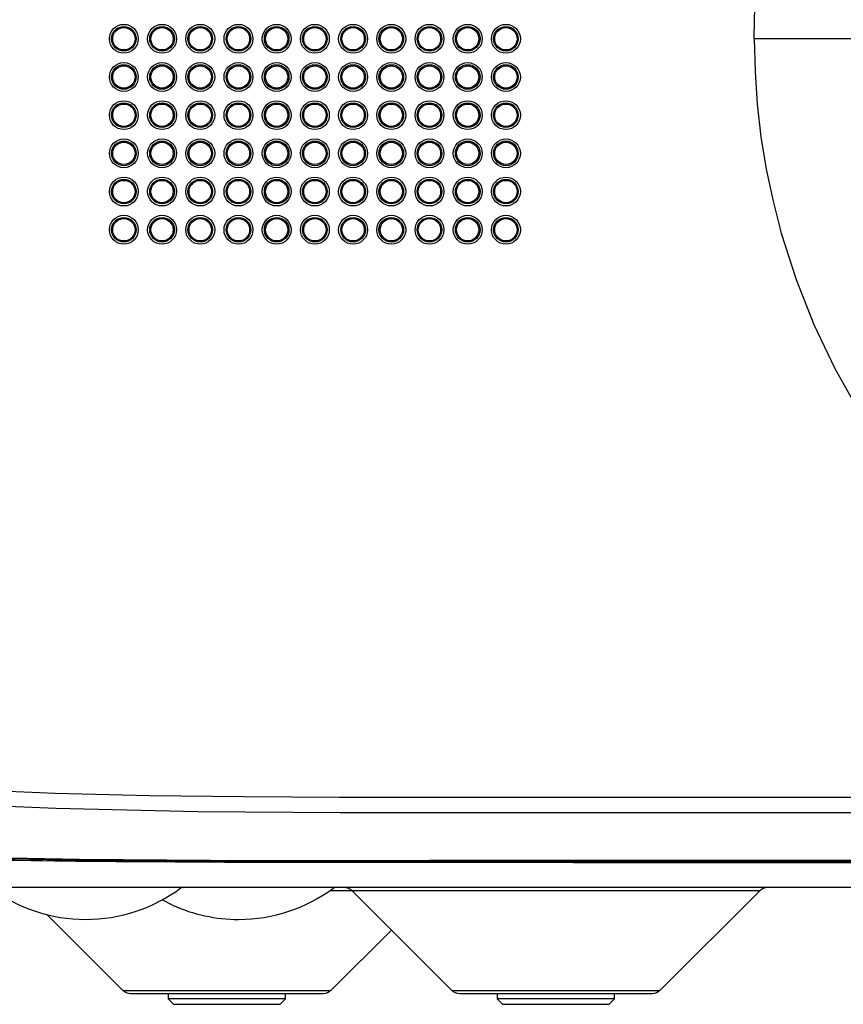
# Model space of a CAD drawing. Units: millimetres. Extents: x 2 to 136, y 257 to 371.
# Drawn here: x 34 to 38, y 331 to 336 of the extents above; entities that cross this region are included whole.
import ezdxf

# ---------------------------------------------------------------- set-up
doc = ezdxf.new("R2010")
doc.units = ezdxf.units.MM
doc.layers.add('GAIKEI', color=7, linetype='Continuous')

msp = doc.modelspace()

# ---------------------------------------------------------------- linework, layer by layer
at = {"layer": 'GAIKEI', "color": 1, "linetype": 'Continuous'}
for points in [[(38.0958, 335.7982), (37.616, 335.7982), (37.6178, 335.8902), (37.6211, 335.9821), (37.6273, 336.0737), (37.6363, 336.165), (37.6477, 336.2561), (37.6616, 336.3468), (37.678, 336.4375), (37.697, 336.5276), (37.7185, 336.6178), (37.7425, 336.7074), (37.812, 336.9257), (37.8959, 337.1389), (37.9942, 337.3466), (38.106, 337.5472)], [(37.616, 335.7982), (37.6209, 335.6439), (37.6303, 335.4899), (37.6478, 335.3367), (37.673, 335.1845), (37.7053, 335.0325), (37.7442, 334.8821), (37.8139, 334.6644), (37.8981, 334.4518), (37.9969, 334.2441), (38.1092, 334.0434)], [(41.4824, 332.2232), (40.6201, 332.2232), (39.758, 332.2232), (38.3963, 332.2231), (37.8965, 332.2231), (37.449, 332.2231), (37.0017, 332.223), (36.5546, 332.223), (36.1077, 332.2229), (35.6608, 332.2232), (35.2144, 332.2253), (34.7685, 332.2309), (34.3231, 332.2419), (33.8788, 332.26)], [(33.8733, 332.1918), (34.3268, 332.1728), (34.996, 332.1575), (35.6663, 332.1525), (36.3373, 332.1523), (37.118, 332.1524), (37.8994, 332.1522), (38.3561, 332.1523)], [(41.4824, 331.9268), (40.8287, 331.9265), (39.5199, 331.9259), (38.865, 331.9257), (38.1998, 331.9255), (37.5353, 331.9254), (36.8108, 331.9254), (36.0874, 331.9252), (35.2615, 331.9251), (34.4374, 331.93), (33.6158, 331.9459)], [(46.3397, 331.9218), (45.4408, 331.9219), (44.7031, 331.922), (43.9646, 331.922), (43.3883, 331.9219), (42.8117, 331.9219), (42.3979, 331.9219), (41.7332, 331.9219), (41.4824, 331.9219), (41.1617, 331.9219), (40.2859, 331.9219), (39.7308, 331.9219), (38.9416, 331.9219), (38.153, 331.922), (37.1317, 331.9221), (36.1124, 331.9217), (35.2791, 331.9215), (34.4479, 331.9261), (33.6189, 331.9415)], [(46.2269, 331.9152), (45.2806, 331.9149), (44.3328, 331.9149), (43.3837, 331.9149), (42.4335, 331.915), (41.4824, 331.915), (40.5369, 331.915), (39.5921, 331.9149), (38.6482, 331.9149), (37.7056, 331.915), (36.7646, 331.9152), (35.8255, 331.9157), (35.1225, 331.9165), (34.4209, 331.9205), (33.7208, 331.932)], [(34.008, 331.9285), (34.6264, 331.9215), (35.246, 331.9192), (36.2806, 331.9181), (37.318, 331.9182), (38.3574, 331.9185), (39.3982, 331.9183), (40.4398, 331.9182), (41.4824, 331.9181), (42.5253, 331.9182), (43.5673, 331.9183), (44.6084, 331.9185), (46.1674, 331.9181)], [(34.1536, 331.927), (34.2088, 331.9262), (34.2651, 331.9254), (34.3213, 331.9247), (34.3784, 331.9241), (34.4356, 331.9235), (34.4934, 331.9229), (34.5512, 331.9224), (34.6098, 331.9219), (34.6685, 331.9215), (34.7281, 331.9211), (34.7876, 331.9208), (34.848, 331.9204), (34.9085, 331.9201), (35.0311, 331.9197), (35.1552, 331.9193), (35.218, 331.9192), (35.2895, 331.919)], [(35.9891, 331.9184), (36.0515, 331.9184), (36.1161, 331.9183), (36.1807, 331.9183), (36.2453, 331.9183), (36.3746, 331.9183), (36.4393, 331.9183), (36.7628, 331.9183), (36.8276, 331.9183), (37.1514, 331.9183), (37.2162, 331.9183), (37.281, 331.9183), (37.3458, 331.9183), (37.6051, 331.9183), (37.6699, 331.9183), (37.7348, 331.9183), (37.7996, 331.9184), (38.5784, 331.9184)], [(34.8768, 331.7156), (34.8274, 331.7403)], [(34.2848, 331.6707), (34.6427, 331.3128)], [(34.8561, 331.2982), (34.8561, 331.2732), (34.8811, 331.2482), (35.3836, 331.2482), (35.4086, 331.2732), (35.4086, 331.2982)], [(35.4086, 331.2732), (34.8561, 331.2732)], [(36.4061, 331.2982), (36.4061, 331.2732), (36.4311, 331.2482), (36.9336, 331.2482), (36.9586, 331.2732), (36.9586, 331.2982)], [(36.9586, 331.2732), (36.4061, 331.2732)]]:
    msp.add_lwpolyline(points, dxfattribs=at)
at = {"layer": 'GAIKEI', "color": 7, "linetype": 'Continuous'}
msp.add_lwpolyline([(49.3935, 331.7982), (30.8191, 331.7982)], dxfattribs=at)
at = {"layer": 'GAIKEI', "color": 1, "linetype": 'Continuous'}
for points in [[(34.0173, 331.7982, 0.162291), (34.4673, 331.6482, 0.162283), (34.9174, 331.7982)], [(34.8769, 331.7154, 0.107115), (35.1874, 331.6482, 0.162227), (35.6372, 331.7981)], [(37.6781, 331.7982, 0.199201), (37.6427, 331.7835), (35.6171, 331.7835)], [(36.1927, 331.3128), (35.722, 331.7835, 0.199032), (35.6866, 331.7982)], [(37.172, 331.3128, -0.198725), (37.1366, 331.2982), (36.2281, 331.2982, -0.198685), (36.1927, 331.3128), (37.172, 331.3128), (37.6427, 331.7835)], [(35.622, 331.3128, -0.198917), (35.5866, 331.2982), (34.6781, 331.2982, -0.198685), (34.6427, 331.3128), (35.622, 331.3128), (35.9073, 331.5982)]]:
    msp.add_lwpolyline(points, format="xyb", dxfattribs=at)
at = {"layer": 'GAIKEI', "color": 8, "ltscale": 0.3}
for centre, radius in [((34.6469, 335.7983), 0.068), ((34.6469, 335.7983), 0.058), ((34.6469, 335.7983), 0.0526), ((34.8269, 335.7983), 0.068), ((34.8269, 335.7983), 0.058), ((34.8269, 335.7983), 0.0526), ((35.0069, 335.7983), 0.068), ((35.0069, 335.7983), 0.058), ((35.0069, 335.7983), 0.0526), ((35.1869, 335.7983), 0.068), ((35.1869, 335.7983), 0.058), ((35.1869, 335.7983), 0.0526), ((35.3669, 335.7983), 0.068), ((35.3669, 335.7983), 0.058), ((35.3669, 335.7983), 0.0526), ((35.5469, 335.7983), 0.068), ((35.5469, 335.7983), 0.058), ((35.5469, 335.7983), 0.0526), ((35.7269, 335.7983), 0.068), ((35.7269, 335.7983), 0.058), ((35.7269, 335.7983), 0.0526), ((35.9069, 335.7983), 0.068), ((35.9069, 335.7983), 0.058), ((35.9069, 335.7983), 0.0526), ((36.0869, 335.7983), 0.068), ((36.0869, 335.7983), 0.058), ((36.0869, 335.7983), 0.0526), ((36.2669, 335.7983), 0.068), ((36.2669, 335.7983), 0.058), ((36.2669, 335.7983), 0.0526), ((36.4469, 335.7983), 0.068), ((36.4469, 335.7983), 0.058), ((36.4469, 335.7983), 0.0526), ((34.6469, 335.6183), 0.068), ((34.6469, 335.6183), 0.058), ((34.6469, 335.6183), 0.0526), ((34.8269, 335.6183), 0.068), ((34.8269, 335.6183), 0.058), ((34.8269, 335.6183), 0.0526), ((35.0069, 335.6183), 0.068), ((35.0069, 335.6183), 0.058), ((35.0069, 335.6183), 0.0526), ((35.1869, 335.6183), 0.068), ((35.1869, 335.6183), 0.058), ((35.1869, 335.6183), 0.0526), ((35.3669, 335.6183), 0.068), ((35.3669, 335.6183), 0.058), ((35.3669, 335.6183), 0.0526), ((35.5469, 335.6183), 0.068), ((35.5469, 335.6183), 0.058), ((35.5469, 335.6183), 0.0526), ((35.7269, 335.6183), 0.068), ((35.7269, 335.6183), 0.058), ((35.7269, 335.6183), 0.0526), ((35.9069, 335.6183), 0.068), ((35.9069, 335.6183), 0.058), ((35.9069, 335.6183), 0.0526), ((36.0869, 335.6183), 0.068), ((36.0869, 335.6183), 0.058), ((36.0869, 335.6183), 0.0526), ((36.2669, 335.6183), 0.068), ((36.2669, 335.6183), 0.058), ((36.2669, 335.6183), 0.0526), ((36.4469, 335.6183), 0.068), ((36.4469, 335.6183), 0.058), ((36.4469, 335.6183), 0.0526), ((34.6469, 335.4383), 0.068), ((34.6469, 335.4383), 0.058), ((34.6469, 335.4383), 0.0526), ((34.8269, 335.4383), 0.068), ((34.8269, 335.4383), 0.058), ((34.8269, 335.4383), 0.0526), ((35.0069, 335.4383), 0.068), ((35.0069, 335.4383), 0.058), ((35.0069, 335.4383), 0.0526), ((35.1869, 335.4383), 0.068), ((35.1869, 335.4383), 0.058), ((35.1869, 335.4383), 0.0526), ((35.3669, 335.4383), 0.068), ((35.3669, 335.4383), 0.058), ((35.3669, 335.4383), 0.0526), ((35.5469, 335.4383), 0.068), ((35.5469, 335.4383), 0.058), ((35.5469, 335.4383), 0.0526), ((35.7269, 335.4383), 0.068), ((35.7269, 335.4383), 0.058), ((35.7269, 335.4383), 0.0526), ((35.9069, 335.4383), 0.068), ((35.9069, 335.4383), 0.058), ((35.9069, 335.4383), 0.0526), ((36.0869, 335.4383), 0.068), ((36.0869, 335.4383), 0.058), ((36.0869, 335.4383), 0.0526), ((36.2669, 335.4383), 0.068), ((36.2669, 335.4383), 0.058), ((36.2669, 335.4383), 0.0526), ((36.4469, 335.4383), 0.068), ((36.4469, 335.4383), 0.058), ((36.4469, 335.4383), 0.0526), ((34.6469, 335.2583), 0.068), ((34.6469, 335.2583), 0.058), ((34.6469, 335.2583), 0.0526), ((34.8269, 335.2583), 0.068), ((34.8269, 335.2583), 0.058), ((34.8269, 335.2583), 0.0526), ((35.0069, 335.2583), 0.068), ((35.0069, 335.2583), 0.058), ((35.0069, 335.2583), 0.0526), ((35.1869, 335.2583), 0.068), ((35.1869, 335.2583), 0.058), ((35.1869, 335.2583), 0.0526), ((35.3669, 335.2583), 0.068), ((35.3669, 335.2583), 0.058), ((35.3669, 335.2583), 0.0526), ((35.5469, 335.2583), 0.068), ((35.5469, 335.2583), 0.058), ((35.5469, 335.2583), 0.0526), ((35.7269, 335.2583), 0.068), ((35.7269, 335.2583), 0.058), ((35.7269, 335.2583), 0.0526), ((35.9069, 335.2583), 0.068), ((35.9069, 335.2583), 0.058), ((35.9069, 335.2583), 0.0526), ((36.0869, 335.2583), 0.068), ((36.0869, 335.2583), 0.058), ((36.0869, 335.2583), 0.0526), ((36.2669, 335.2583), 0.068), ((36.2669, 335.2583), 0.058), ((36.2669, 335.2583), 0.0526), ((36.4469, 335.2583), 0.068), ((36.4469, 335.2583), 0.058), ((36.4469, 335.2583), 0.0526), ((34.6469, 335.0783), 0.068), ((34.6469, 335.0783), 0.058), ((34.6469, 335.0783), 0.0526), ((34.8269, 335.0783), 0.068), ((34.8269, 335.0783), 0.058), ((34.8269, 335.0783), 0.0526), ((35.0069, 335.0783), 0.068), ((35.0069, 335.0783), 0.058), ((35.0069, 335.0783), 0.0526), ((35.1869, 335.0783), 0.068), ((35.1869, 335.0783), 0.058), ((35.1869, 335.0783), 0.0526), ((35.3669, 335.0783), 0.068), ((35.3669, 335.0783), 0.058), ((35.3669, 335.0783), 0.0526), ((35.5469, 335.0783), 0.068), ((35.5469, 335.0783), 0.058), ((35.5469, 335.0783), 0.0526), ((35.7269, 335.0783), 0.068), ((35.7269, 335.0783), 0.058), ((35.7269, 335.0783), 0.0526), ((35.9069, 335.0783), 0.068), ((35.9069, 335.0783), 0.058), ((35.9069, 335.0783), 0.0526), ((36.0869, 335.0783), 0.068), ((36.0869, 335.0783), 0.058), ((36.0869, 335.0783), 0.0526), ((36.2669, 335.0783), 0.068), ((36.2669, 335.0783), 0.058), ((36.2669, 335.0783), 0.0526), ((36.4469, 335.0783), 0.068), ((36.4469, 335.0783), 0.058), ((36.4469, 335.0783), 0.0526), ((34.6469, 334.8983), 0.068), ((34.6469, 334.8983), 0.058), ((34.6469, 334.8983), 0.0526), ((34.8269, 334.8983), 0.068), ((34.8269, 334.8983), 0.058), ((34.8269, 334.8983), 0.0526), ((35.0069, 334.8983), 0.068), ((35.0069, 334.8983), 0.058), ((35.0069, 334.8983), 0.0526), ((35.1869, 334.8983), 0.068), ((35.1869, 334.8983), 0.058), ((35.1869, 334.8983), 0.0526), ((35.3669, 334.8983), 0.068), ((35.3669, 334.8983), 0.058), ((35.3669, 334.8983), 0.0526), ((35.5469, 334.8983), 0.068), ((35.5469, 334.8983), 0.058), ((35.5469, 334.8983), 0.0526), ((35.7269, 334.8983), 0.068), ((35.7269, 334.8983), 0.058), ((35.7269, 334.8983), 0.0526), ((35.9069, 334.8983), 0.068), ((35.9069, 334.8983), 0.058), ((35.9069, 334.8983), 0.0526), ((36.0869, 334.8983), 0.068), ((36.0869, 334.8983), 0.058), ((36.0869, 334.8983), 0.0526), ((36.2669, 334.8983), 0.068), ((36.2669, 334.8983), 0.058), ((36.2669, 334.8983), 0.0526), ((36.4469, 334.8983), 0.068), ((36.4469, 334.8983), 0.058), ((36.4469, 334.8983), 0.0526)]:
    msp.add_circle(centre, radius, dxfattribs=at)

doc.saveas('drawing.dxf')
